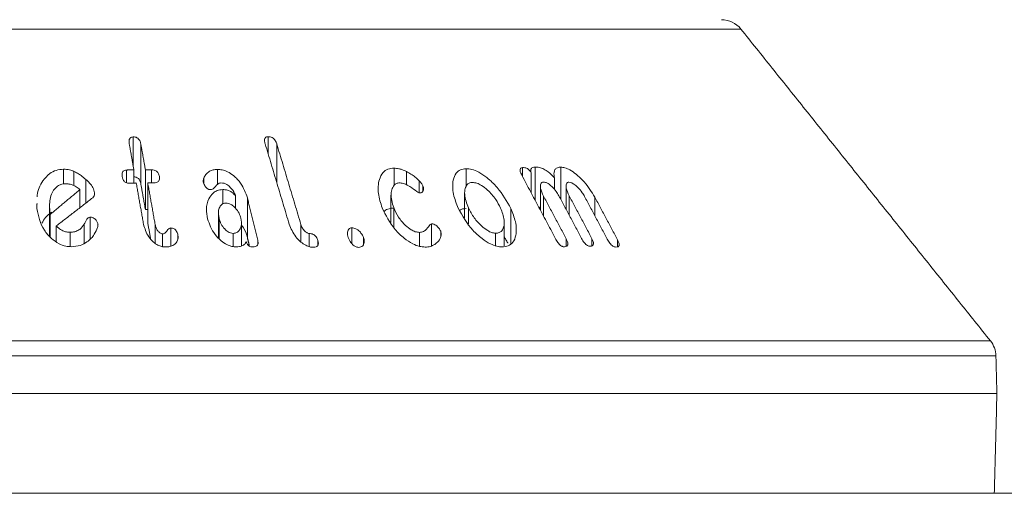
# Model space of a CAD drawing. Units: millimetres. Extents: x -7990 to -565, y 32 to 5282.
# Drawn here: x -7147 to -7108, y 3602 to 3621 of the extents above; entities that cross this region are included whole.
import ezdxf

# ---------------------------------------------------------------- set-up
doc = ezdxf.new("R2010")
doc.units = ezdxf.units.MM
doc.layers.get('0').update_dxf_attribs({"lineweight": 15})

# ---------------------------------------------------------------- blocks, each defined once
blk = doc.blocks.new('Suelo Largo')
blk.add_line((0, 0), (5100, 0))

msp = doc.modelspace()

# ---------------------------------------------------------------- linework, layer by layer
at = {"color": 7, "linetype": 'Continuous', "lineweight": 15}
for p, q in [((-7118.145, 3620.979), (-7182.043, 3620.979)), ((-7142.537, 3615.489), (-7142.537, 3616.652)), ((-7142.229, 3614.768), (-7142.229, 3616.368)), ((-7137.117, 3615.966), (-7137.117, 3616.659)), ((-7136.775, 3614.826), (-7136.775, 3616.375)), ((-7145.33, 3614.766), (-7145.33, 3615.358)), ((-7144.923, 3614.705), (-7144.923, 3615.269)), ((-7142.8, 3614.809), (-7142.8, 3615.324)), ((-7142.509, 3614.801), (-7142.509, 3615.331)), ((-7142.045, 3613.735), (-7142.045, 3615.335)), ((-7141.806, 3614.808), (-7141.806, 3615.335)), ((-7139.155, 3614.745), (-7139.155, 3615.347)), ((-7132.059, 3614.697), (-7132.059, 3615.398)), ((-7131.572, 3614.732), (-7131.572, 3615.264)), ((-7129.174, 3614.651), (-7129.174, 3615.375)), ((-7126.913, 3615.069), (-7126.913, 3615.421)), ((-7126.563, 3614.411), (-7126.563, 3615.211)), ((-7126.398, 3614.101), (-7126.398, 3615.443)), ((-7125.369, 3614.139), (-7125.369, 3615.438)), ((-7144.438, 3613.995), (-7144.438, 3614.95)), ((-7141.951, 3613.208), (-7141.951, 3614.808)), ((-7141.483, 3614.949), (-7141.483, 3615.069)), ((-7139.697, 3614.777), (-7139.697, 3615.006)), ((-7131.055, 3614.409), (-7131.055, 3614.895)), ((-7125.632, 3614.546), (-7125.632, 3615.011)), ((-7144.675, 3613.811), (-7144.675, 3614.539)), ((-7144.083, 3614.366), (-7144.083, 3614.408)), ((-7138.943, 3613.962), (-7138.943, 3614.538)), ((-7130.905, 3614.481), (-7130.905, 3614.693)), ((-7138.434, 3613.796), (-7138.434, 3614.295)), ((-7137.953, 3612.612), (-7137.953, 3614.212)), ((-7126.066, 3613.476), (-7126.066, 3614.274)), ((-7125.037, 3613.514), (-7125.037, 3614.286)), ((-7124.007, 3613.488), (-7124.007, 3614.235)), ((-7145.888, 3612.665), (-7145.888, 3613.806)), ((-7145.862, 3612.634), (-7145.862, 3613.543)), ((-7132.078, 3613.031), (-7132.078, 3613.815)), ((-7129.075, 3613.169), (-7129.075, 3613.803)), ((-7127.376, 3612.366), (-7127.376, 3613.776)), ((-7144.503, 3612.385), (-7144.503, 3613.147)), ((-7144.257, 3612.579), (-7144.257, 3613.43)), ((-7143.948, 3613.117), (-7143.948, 3613.145)), ((-7141.654, 3612.387), (-7141.654, 3613.135)), ((-7139.088, 3612.571), (-7139.088, 3613.383)), ((-7135.805, 3612.435), (-7135.805, 3613.142)), ((-7130.562, 3612.28), (-7130.562, 3613.171)), ((-7145.621, 3612.442), (-7145.621, 3613.08)), ((-7145.064, 3612.251), (-7145.064, 3612.828)), ((-7141.355, 3612.249), (-7141.355, 3612.764)), ((-7141.028, 3612.269), (-7141.028, 3612.999)), ((-7138.527, 3612.256), (-7138.527, 3612.782)), ((-7135.475, 3612.252), (-7135.475, 3612.778)), ((-7133.757, 3612.368), (-7133.757, 3613.003)), ((-7131.048, 3612.262), (-7131.048, 3612.821)), ((-7130.192, 3612.647), (-7130.192, 3612.865)), ((-7127.99, 3612.284), (-7127.99, 3612.789)), ((-7140.74, 3612.569), (-7140.74, 3612.708)), ((-7137.537, 3612.337), (-7137.537, 3612.515)), ((-7135.125, 3612.301), (-7135.125, 3612.499)), ((-7133.29, 3612.354), (-7133.29, 3612.614)), ((-7125.154, 3612.262), (-7125.154, 3612.557)), ((-7124.125, 3612.284), (-7124.125, 3612.569)), ((-7123.095, 3612.245), (-7123.095, 3612.52)), ((-7192.06, 3608.468), (-7108.129, 3608.468)), ((-7107.909, 3607.869), (-7192.279, 3607.869)), ((-7192.319, 3606.354), (-7107.87, 3606.354)), ((-7192.214, 3602.354), (-7107.975, 3602.354))]:
    msp.add_line(p, q, dxfattribs=at)
for centre, start, end in [((-7118.926, 3620.354), 38.6818, 90), ((-7108.909, 3607.843), 1.5, 38.6818)]:
    msp.add_arc(centre, 1, start, end, dxfattribs=at)
for points in [[(-7108.129, 3608.468), (-7118.145, 3620.979)], [(-7142.692, 3616.363), (-7142.509, 3615.331)], [(-7142.045, 3615.335), (-7142.229, 3616.368)], [(-7137.238, 3616.371), (-7136.273, 3613.15)], [(-7135.805, 3613.142), (-7136.775, 3616.375)], [(-7142.509, 3615.331), (-7142.8, 3615.324)], [(-7141.806, 3615.335), (-7142.045, 3615.335)], [(-7126.935, 3615.111), (-7125.566, 3612.535)], [(-7142.706, 3614.797), (-7142.414, 3614.803)], [(-7142.414, 3614.803), (-7142.121, 3613.156)], [(-7142.229, 3614.768), (-7142.045, 3613.735)], [(-7141.654, 3613.135), (-7141.951, 3614.808)], [(-7141.951, 3614.808), (-7141.712, 3614.807)], [(-7144.675, 3614.539), (-7145.862, 3613.543)], [(-7132.189, 3614.316), (-7132.189, 3613.216)], [(-7129.232, 3614.401), (-7129.232, 3613.405)], [(-7126.192, 3614.657), (-7126.192, 3613.713)], [(-7125.163, 3614.665), (-7125.163, 3613.751)], [(-7146.395, 3613.987), (-7146.402, 3613.776)], [(-7145.897, 3613.947), (-7145.897, 3612.674)], [(-7145.621, 3613.08), (-7144.159, 3614.21)], [(-7137.537, 3612.515), (-7137.953, 3614.212)], [(-7125.154, 3612.557), (-7126.066, 3614.274)], [(-7125.448, 3614.289), (-7124.536, 3612.572)], [(-7124.125, 3612.569), (-7125.037, 3614.286)], [(-7124.419, 3614.263), (-7123.507, 3612.547)], [(-7123.095, 3612.52), (-7124.007, 3614.235)], [(-7142.045, 3613.735), (-7141.951, 3613.735)], [(-7139.116, 3613.59), (-7139.116, 3612.6)], [(-7141.951, 3613.208), (-7141.836, 3612.561)], [(-7138.188, 3612.279), (-7138.188, 3613.212)], [(-7127.641, 3612.279), (-7127.641, 3613.239)], [(-7137.953, 3612.612), (-7137.869, 3612.27)], [(-7127.641, 3612.64), (-7127.495, 3612.384)], [(-7107.87, 3606.354), (-7107.909, 3607.869)], [(-7107.975, 3602.354), (-7107.87, 3606.354)]]:
    msp.add_open_spline(points, degree=1, dxfattribs=at)
for points, knots in [([(-7142.537, 3616.652), (-7142.561, 3616.65), (-7142.604, 3616.646), (-7142.652, 3616.618), (-7142.687, 3616.57), (-7142.709, 3616.484), (-7142.698, 3616.409), (-7142.692, 3616.363)], [0, 0, 0, 0, 0.159712, 0.27857, 0.397412, 0.626589, 1, 1, 1, 1]), ([(-7142.229, 3616.368), (-7142.239, 3616.413), (-7142.256, 3616.482), (-7142.312, 3616.57), (-7142.379, 3616.622), (-7142.459, 3616.65), (-7142.511, 3616.652), (-7142.537, 3616.652)], [0, 0, 0, 0, 0.340345, 0.516119, 0.693841, 0.847051, 1, 1, 1, 1]), ([(-7137.117, 3616.659), (-7137.141, 3616.658), (-7137.183, 3616.654), (-7137.229, 3616.625), (-7137.258, 3616.577), (-7137.269, 3616.491), (-7137.25, 3616.417), (-7137.238, 3616.371)], [0, 0, 0, 0, 0.160212, 0.287267, 0.414755, 0.634123, 1, 1, 1, 1]), ([(-7136.775, 3616.375), (-7136.792, 3616.422), (-7136.817, 3616.492), (-7136.885, 3616.579), (-7136.955, 3616.628), (-7137.037, 3616.657), (-7137.089, 3616.658), (-7137.117, 3616.659)], [0, 0, 0, 0, 0.343881, 0.511818, 0.68175, 0.829695, 1, 1, 1, 1]), ([(-7145.33, 3615.358), (-7145.434, 3615.348), (-7145.641, 3615.329), (-7145.94, 3615.161), (-7146.219, 3614.83), (-7146.384, 3614.496), (-7146.387, 3614.27), (-7146.387, 3614.245)], [0, 0, 0, 0, 0.158477, 0.317633, 0.560822, 0.951091, 1, 1, 1, 1]), ([(-7144.923, 3615.269), (-7144.977, 3615.29), (-7145.068, 3615.325), (-7145.207, 3615.353), (-7145.289, 3615.356), (-7145.33, 3615.358)], [0, 0, 0, 0, 0.412913, 0.702645, 1, 1, 1, 1]), ([(-7144.438, 3614.95), (-7144.499, 3615.003), (-7144.601, 3615.091), (-7144.767, 3615.196), (-7144.871, 3615.245), (-7144.923, 3615.269)], [0, 0, 0, 0, 0.426783, 0.711374, 1, 1, 1, 1]), ([(-7142.8, 3615.324), (-7142.829, 3615.322), (-7142.88, 3615.317), (-7142.935, 3615.282), (-7142.972, 3615.233), (-7142.989, 3615.154), (-7142.981, 3615.091), (-7142.976, 3615.054)], [0, 0, 0, 0, 0.195504, 0.335138, 0.474326, 0.695015, 1, 1, 1, 1]), ([(-7141.483, 3615.069), (-7141.494, 3615.113), (-7141.51, 3615.179), (-7141.57, 3615.256), (-7141.629, 3615.299), (-7141.709, 3615.329), (-7141.769, 3615.333), (-7141.806, 3615.335)], [0, 0, 0, 0, 0.334997, 0.499058, 0.639029, 0.779078, 1, 1, 1, 1]), ([(-7139.155, 3615.347), (-7139.213, 3615.344), (-7139.329, 3615.337), (-7139.497, 3615.27), (-7139.626, 3615.155), (-7139.675, 3615.052), (-7139.697, 3615.006)], [0, 0, 0, 0, 0.222349, 0.446365, 0.754071, 1, 1, 1, 1]), ([(-7137.953, 3614.212), (-7138.025, 3614.409), (-7138.141, 3614.726), (-7138.464, 3615.074), (-7138.729, 3615.254), (-7138.957, 3615.337), (-7139.093, 3615.344), (-7139.155, 3615.347)], [0, 0, 0, 0, 0.392856, 0.629824, 0.780208, 0.899689, 1, 1, 1, 1]), ([(-7132.059, 3615.398), (-7132.148, 3615.39), (-7132.328, 3615.374), (-7132.541, 3615.208), (-7132.697, 3614.883), (-7132.734, 3614.392), (-7132.605, 3613.997), (-7132.541, 3613.803)], [0, 0, 0, 0, 0.120966, 0.2424659, 0.4231779, 0.7166275, 1, 1, 1, 1]), ([(-7131.572, 3615.264), (-7131.63, 3615.292), (-7131.732, 3615.338), (-7131.898, 3615.387), (-7132, 3615.394), (-7132.059, 3615.398)], [0, 0, 0, 0, 0.36447, 0.630134, 1, 1, 1, 1]), ([(-7131.055, 3614.895), (-7131.107, 3614.946), (-7131.208, 3615.044), (-7131.386, 3615.166), (-7131.509, 3615.231), (-7131.572, 3615.264)], [0, 0, 0, 0, 0.345728, 0.6687642, 1, 1, 1, 1]), ([(-7129.174, 3615.375), (-7129.256, 3615.366), (-7129.42, 3615.349), (-7129.606, 3615.185), (-7129.727, 3614.859), (-7129.718, 3614.369), (-7129.562, 3613.976), (-7129.486, 3613.788)], [0, 0, 0, 0, 0.120152, 0.240614, 0.422507, 0.72232, 1, 1, 1, 1]), ([(-7127.376, 3613.776), (-7127.537, 3614.065), (-7127.784, 3614.506), (-7128.284, 3614.99), (-7128.639, 3615.235), (-7128.935, 3615.357), (-7129.098, 3615.369), (-7129.174, 3615.375)], [0, 0, 0, 0, 0.414825, 0.632835, 0.782905, 0.899579, 1, 1, 1, 1]), ([(-7126.913, 3615.421), (-7126.935, 3615.418), (-7126.978, 3615.411), (-7127.008, 3615.366), (-7127.012, 3615.295), (-7126.984, 3615.207), (-7126.95, 3615.139), (-7126.935, 3615.111)], [0, 0, 0, 0, 0.182534, 0.348196, 0.49266, 0.790125, 1, 1, 1, 1]), ([(-7126.563, 3615.211), (-7126.583, 3615.244), (-7126.614, 3615.298), (-7126.684, 3615.361), (-7126.749, 3615.399), (-7126.829, 3615.422), (-7126.881, 3615.421), (-7126.913, 3615.421)], [0, 0, 0, 0, 0.2667726, 0.4230706, 0.5791777, 0.7401284, 1, 1, 1, 1]), ([(-7126.398, 3615.443), (-7126.435, 3615.44), (-7126.499, 3615.434), (-7126.56, 3615.386), (-7126.587, 3615.313), (-7126.572, 3615.248), (-7126.563, 3615.211)], [0, 0, 0, 0, 0.291172, 0.504777, 0.718275, 1, 1, 1, 1]), ([(-7125.632, 3615.011), (-7125.709, 3615.094), (-7125.836, 3615.229), (-7126.053, 3615.369), (-7126.238, 3615.437), (-7126.346, 3615.441), (-7126.398, 3615.443)], [0, 0, 0, 0, 0.351752, 0.571577, 0.792775, 1, 1, 1, 1]), ([(-7125.369, 3615.438), (-7125.42, 3615.435), (-7125.522, 3615.431), (-7125.614, 3615.348), (-7125.659, 3615.208), (-7125.642, 3615.086), (-7125.632, 3615.011)], [0, 0, 0, 0, 0.227502, 0.457574, 0.66455, 1, 1, 1, 1]), ([(-7124.007, 3614.235), (-7124.137, 3614.443), (-7124.34, 3614.769), (-7124.717, 3615.132), (-7124.988, 3615.324), (-7125.203, 3615.42), (-7125.318, 3615.432), (-7125.369, 3615.438)], [0, 0, 0, 0, 0.39878, 0.624143, 0.778012, 0.900874, 1, 1, 1, 1]), ([(-7145.888, 3613.806), (-7145.89, 3613.995), (-7145.892, 3614.264), (-7145.709, 3614.554), (-7145.563, 3614.693), (-7145.408, 3614.764), (-7145.31, 3614.771), (-7145.266, 3614.774)], [0, 0, 0, 0, 0.457592, 0.650554, 0.810219, 0.913621, 1, 1, 1, 1]), ([(-7145.266, 3614.774), (-7145.215, 3614.772), (-7145.093, 3614.767), (-7144.907, 3614.709), (-7144.764, 3614.621), (-7144.696, 3614.558), (-7144.675, 3614.539)], [0, 0, 0, 0, 0.230109, 0.545435, 0.858808, 1, 1, 1, 1]), ([(-7144.083, 3614.408), (-7144.103, 3614.481), (-7144.14, 3614.617), (-7144.28, 3614.796), (-7144.385, 3614.898), (-7144.438, 3614.95)], [0, 0, 0, 0, 0.3674057, 0.6797901, 1, 1, 1, 1]), ([(-7142.976, 3615.054), (-7142.967, 3615.014), (-7142.952, 3614.953), (-7142.908, 3614.877), (-7142.857, 3614.831), (-7142.798, 3614.805), (-7142.745, 3614.797), (-7142.716, 3614.797), (-7142.706, 3614.797)], [0, 0, 0, 0, 0.3292832, 0.5125137, 0.657967, 0.8047775, 0.9305732, 1, 1, 1, 1]), ([(-7142.509, 3615.049), (-7142.487, 3615.048), (-7142.442, 3615.046), (-7142.378, 3615.019), (-7142.321, 3614.977), (-7142.264, 3614.901), (-7142.241, 3614.828), (-7142.23, 3614.776), (-7142.229, 3614.768)], [0, 0, 0, 0, 0.135139, 0.280132, 0.424377, 0.584019, 0.936946, 1, 1, 1, 1]), ([(-7141.712, 3614.807), (-7141.675, 3614.809), (-7141.613, 3614.811), (-7141.541, 3614.845), (-7141.494, 3614.895), (-7141.472, 3614.972), (-7141.479, 3615.033), (-7141.483, 3615.069)], [0, 0, 0, 0, 0.22545, 0.379312, 0.53338, 0.72875, 1, 1, 1, 1]), ([(-7139.697, 3615.006), (-7139.705, 3614.985), (-7139.719, 3614.946), (-7139.727, 3614.88), (-7139.719, 3614.836), (-7139.715, 3614.813)], [0, 0, 0, 0, 0.335344, 0.662567, 1, 1, 1, 1]), ([(-7139.715, 3614.813), (-7139.696, 3614.762), (-7139.668, 3614.684), (-7139.587, 3614.601), (-7139.527, 3614.559), (-7139.471, 3614.538), (-7139.438, 3614.537), (-7139.42, 3614.536)], [0, 0, 0, 0, 0.4141372, 0.630942, 0.78063, 0.8878218, 1, 1, 1, 1]), ([(-7139.42, 3614.536), (-7139.398, 3614.542), (-7139.321, 3614.56), (-7139.248, 3614.651), (-7139.169, 3614.736), (-7139.092, 3614.796), (-7139.035, 3614.804), (-7139.012, 3614.808)], [0, 0, 0, 0, 0.124271, 0.424651, 0.700236, 0.876142, 1, 1, 1, 1]), ([(-7139.012, 3614.808), (-7138.971, 3614.804), (-7138.888, 3614.798), (-7138.755, 3614.731), (-7138.6, 3614.599), (-7138.479, 3614.443), (-7138.444, 3614.326), (-7138.434, 3614.295)], [0, 0, 0, 0, 0.1429088, 0.2868015, 0.4916323, 0.865443, 1, 1, 1, 1]), ([(-7132.078, 3613.815), (-7132.138, 3614.007), (-7132.221, 3614.279), (-7132.151, 3614.585), (-7132.06, 3614.74), (-7131.93, 3614.803), (-7131.853, 3614.808), (-7131.825, 3614.809)], [0, 0, 0, 0, 0.454452, 0.642812, 0.83231, 0.936971, 1, 1, 1, 1]), ([(-7131.825, 3614.809), (-7131.765, 3614.801), (-7131.63, 3614.781), (-7131.397, 3614.641), (-7131.22, 3614.51), (-7131.09, 3614.422), (-7131.054, 3614.409), (-7131.045, 3614.405)], [0, 0, 0, 0, 0.214222, 0.489966, 0.868819, 0.965653, 1, 1, 1, 1]), ([(-7130.905, 3614.693), (-7130.925, 3614.73), (-7130.954, 3614.784), (-7131.012, 3614.849), (-7131.041, 3614.88), (-7131.055, 3614.895)], [0, 0, 0, 0, 0.517911, 0.758537, 1, 1, 1, 1]), ([(-7129.075, 3613.803), (-7129.146, 3613.988), (-7129.251, 3614.262), (-7129.223, 3614.574), (-7129.152, 3614.734), (-7129.043, 3614.816), (-7128.96, 3614.823), (-7128.923, 3614.826)], [0, 0, 0, 0, 0.4275841, 0.6337698, 0.8077919, 0.9143052, 1, 1, 1, 1]), ([(-7128.923, 3614.826), (-7128.863, 3614.82), (-7128.743, 3614.808), (-7128.525, 3614.697), (-7128.255, 3614.481), (-7127.978, 3614.165), (-7127.848, 3613.913), (-7127.788, 3613.795)], [0, 0, 0, 0, 0.122606, 0.245715, 0.429289, 0.733146, 1, 1, 1, 1]), ([(-7126.066, 3614.274), (-7126.117, 3614.38), (-7126.194, 3614.541), (-7126.194, 3614.711), (-7126.169, 3614.79), (-7126.136, 3614.832), (-7126.099, 3614.839), (-7126.08, 3614.842)], [0, 0, 0, 0, 0.456288, 0.695127, 0.819912, 0.90671, 1, 1, 1, 1]), ([(-7126.08, 3614.842), (-7126.049, 3614.839), (-7125.986, 3614.833), (-7125.864, 3614.769), (-7125.713, 3614.65), (-7125.559, 3614.48), (-7125.483, 3614.349), (-7125.448, 3614.289)], [0, 0, 0, 0, 0.126503, 0.25435, 0.452538, 0.749162, 1, 1, 1, 1]), ([(-7125.037, 3614.286), (-7125.088, 3614.392), (-7125.164, 3614.552), (-7125.165, 3614.717), (-7125.14, 3614.79), (-7125.109, 3614.829), (-7125.072, 3614.835), (-7125.052, 3614.836), (-7125.05, 3614.837)], [0, 0, 0, 0, 0.461817, 0.695997, 0.817072, 0.902757, 0.989215, 1, 1, 1, 1]), ([(-7125.05, 3614.837), (-7125.018, 3614.832), (-7124.952, 3614.822), (-7124.826, 3614.749), (-7124.67, 3614.615), (-7124.522, 3614.442), (-7124.448, 3614.314), (-7124.419, 3614.263)], [0, 0, 0, 0, 0.131348, 0.264219, 0.470295, 0.789511, 1, 1, 1, 1]), ([(-7144.159, 3614.21), (-7144.134, 3614.235), (-7144.087, 3614.282), (-7144.081, 3614.356), (-7144.082, 3614.396), (-7144.083, 3614.408)], [0, 0, 0, 0, 0.448889, 0.836836, 1, 1, 1, 1]), ([(-7138.943, 3614.538), (-7139.018, 3614.53), (-7139.169, 3614.515), (-7139.367, 3614.384), (-7139.535, 3614.135), (-7139.623, 3613.778), (-7139.573, 3613.498), (-7139.55, 3613.368)], [0, 0, 0, 0, 0.125557, 0.251404, 0.442042, 0.740099, 1, 1, 1, 1]), ([(-7138.434, 3614.295), (-7138.48, 3614.348), (-7138.556, 3614.435), (-7138.717, 3614.51), (-7138.841, 3614.536), (-7138.916, 3614.537), (-7138.943, 3614.538)], [0, 0, 0, 0, 0.368503, 0.614381, 0.858886, 1, 1, 1, 1]), ([(-7131.045, 3614.405), (-7131.021, 3614.406), (-7130.973, 3614.408), (-7130.922, 3614.441), (-7130.887, 3614.511), (-7130.875, 3614.597), (-7130.897, 3614.669), (-7130.905, 3614.693)], [0, 0, 0, 0, 0.159028, 0.319667, 0.471761, 0.822375, 1, 1, 1, 1]), ([(-7139.088, 3613.383), (-7139.106, 3613.494), (-7139.135, 3613.667), (-7139.061, 3613.852), (-7138.985, 3613.94), (-7138.913, 3613.988), (-7138.854, 3613.994), (-7138.825, 3613.997)], [0, 0, 0, 0, 0.433318, 0.678549, 0.805256, 0.901567, 1, 1, 1, 1]), ([(-7138.825, 3613.997), (-7138.782, 3613.993), (-7138.697, 3613.986), (-7138.561, 3613.917), (-7138.412, 3613.787), (-7138.278, 3613.603), (-7138.233, 3613.457), (-7138.213, 3613.39)], [0, 0, 0, 0, 0.128734, 0.258551, 0.443796, 0.743396, 1, 1, 1, 1]), ([(-7146.402, 3613.776), (-7146.337, 3613.478), (-7146.244, 3613.048), (-7145.85, 3612.591), (-7145.552, 3612.369), (-7145.26, 3612.26), (-7145.082, 3612.25), (-7145.003, 3612.245)], [0, 0, 0, 0, 0.443085, 0.639241, 0.792116, 0.906786, 1, 1, 1, 1]), ([(-7146.198, 3613.192), (-7146.158, 3613.269), (-7146.068, 3613.438), (-7145.899, 3613.563), (-7145.806, 3613.631)], [0, 0, 0, 0, 0.451545, 1, 1, 1, 1]), ([(-7145.862, 3613.543), (-7145.865, 3613.571), (-7145.871, 3613.628), (-7145.879, 3613.716), (-7145.885, 3613.776), (-7145.888, 3613.806)], [0, 0, 0, 0, 0.312567, 0.656388, 1, 1, 1, 1]), ([(-7132.541, 3613.803), (-7132.396, 3613.506), (-7132.184, 3613.07), (-7131.695, 3612.6), (-7131.354, 3612.367), (-7131.057, 3612.25), (-7130.895, 3612.237), (-7130.822, 3612.232)], [0, 0, 0, 0, 0.4341, 0.6369, 0.792036, 0.906586, 1, 1, 1, 1]), ([(-7132.456, 3613.661), (-7132.453, 3613.666), (-7132.412, 3613.723), (-7132.276, 3613.781), (-7132.128, 3613.793), (-7132.059, 3613.798)], [0, 0, 0, 0, 0.044507, 0.552048, 1, 1, 1, 1]), ([(-7131.048, 3612.821), (-7131.103, 3612.827), (-7131.212, 3612.84), (-7131.41, 3612.94), (-7131.652, 3613.133), (-7131.911, 3613.438), (-7132.021, 3613.687), (-7132.078, 3613.815)], [0, 0, 0, 0, 0.112045, 0.224597, 0.4048582, 0.6938051, 1, 1, 1, 1]), ([(-7129.486, 3613.788), (-7129.318, 3613.483), (-7129.076, 3613.047), (-7128.569, 3612.584), (-7128.235, 3612.363), (-7127.952, 3612.256), (-7127.804, 3612.245), (-7127.739, 3612.241)], [0, 0, 0, 0, 0.448843, 0.642941, 0.797313, 0.91023, 1, 1, 1, 1]), ([(-7129.433, 3613.705), (-7129.412, 3613.72), (-7129.345, 3613.769), (-7129.243, 3613.772), (-7129.174, 3613.775)], [0, 0, 0, 0, 0.315925, 1, 1, 1, 1]), ([(-7127.99, 3612.789), (-7128.042, 3612.795), (-7128.147, 3612.806), (-7128.343, 3612.905), (-7128.594, 3613.099), (-7128.876, 3613.412), (-7129.007, 3613.669), (-7129.075, 3613.803)], [0, 0, 0, 0, 0.110287, 0.220737, 0.397522, 0.688393, 1, 1, 1, 1]), ([(-7127.788, 3613.795), (-7127.726, 3613.633), (-7127.622, 3613.363), (-7127.646, 3613.059), (-7127.724, 3612.889), (-7127.84, 3612.803), (-7127.94, 3612.793), (-7127.99, 3612.789)], [0, 0, 0, 0, 0.370078, 0.615062, 0.771386, 0.888053, 1, 1, 1, 1]), ([(-7127.739, 3612.241), (-7127.647, 3612.249), (-7127.464, 3612.267), (-7127.263, 3612.432), (-7127.145, 3612.757), (-7127.156, 3613.224), (-7127.306, 3613.6), (-7127.376, 3613.776)], [0, 0, 0, 0, 0.132918, 0.266731, 0.448834, 0.741599, 1, 1, 1, 1]), ([(-7126.253, 3613.829), (-7126.247, 3613.828), (-7126.228, 3613.827), (-7126.206, 3613.818), (-7126.192, 3613.811)], [0, 0, 0, 0, 0.337819, 1, 1, 1, 1]), ([(-7144.503, 3613.147), (-7144.554, 3613.073), (-7144.636, 3612.956), (-7144.833, 3612.854), (-7144.973, 3612.831), (-7145.051, 3612.829), (-7145.064, 3612.828)], [0, 0, 0, 0, 0.433807, 0.690124, 0.947299, 1, 1, 1, 1]), ([(-7144.257, 3613.43), (-7144.273, 3613.429), (-7144.304, 3613.427), (-7144.353, 3613.398), (-7144.406, 3613.34), (-7144.45, 3613.249), (-7144.485, 3613.181), (-7144.503, 3613.147)], [0, 0, 0, 0, 0.098963, 0.199642, 0.390085, 0.694479, 1, 1, 1, 1]), ([(-7143.948, 3613.145), (-7143.959, 3613.185), (-7143.98, 3613.263), (-7144.055, 3613.352), (-7144.138, 3613.406), (-7144.203, 3613.426), (-7144.243, 3613.429), (-7144.257, 3613.43)], [0, 0, 0, 0, 0.305549, 0.602261, 0.759415, 0.916715, 1, 1, 1, 1]), ([(-7143.963, 3613.023), (-7143.96, 3613.036), (-7143.953, 3613.062), (-7143.947, 3613.103), (-7143.948, 3613.131), (-7143.948, 3613.145)], [0, 0, 0, 0, 0.325421, 0.66124, 1, 1, 1, 1]), ([(-7142.121, 3613.156), (-7142.071, 3612.98), (-7141.997, 3612.723), (-7141.75, 3612.447), (-7141.569, 3612.315), (-7141.399, 3612.247), (-7141.298, 3612.24), (-7141.249, 3612.236)], [0, 0, 0, 0, 0.44136, 0.645189, 0.796633, 0.902732, 1, 1, 1, 1]), ([(-7141.355, 3612.764), (-7141.375, 3612.766), (-7141.414, 3612.772), (-7141.482, 3612.813), (-7141.56, 3612.888), (-7141.625, 3613.004), (-7141.644, 3613.092), (-7141.654, 3613.135)], [0, 0, 0, 0, 0.101969, 0.204921, 0.412625, 0.712168, 1, 1, 1, 1]), ([(-7139.55, 3613.368), (-7139.474, 3613.151), (-7139.363, 3612.834), (-7139.035, 3612.499), (-7138.8, 3612.334), (-7138.581, 3612.252), (-7138.453, 3612.245), (-7138.393, 3612.242)], [0, 0, 0, 0, 0.437412, 0.637866, 0.79001, 0.90244, 1, 1, 1, 1]), ([(-7138.527, 3612.782), (-7138.562, 3612.785), (-7138.633, 3612.792), (-7138.753, 3612.857), (-7138.889, 3612.974), (-7139.02, 3613.159), (-7139.064, 3613.306), (-7139.088, 3613.383)], [0, 0, 0, 0, 0.1113556, 0.2236111, 0.4134196, 0.6921269, 1, 1, 1, 1]), ([(-7138.213, 3613.39), (-7138.197, 3613.28), (-7138.173, 3613.115), (-7138.251, 3612.932), (-7138.335, 3612.838), (-7138.431, 3612.79), (-7138.497, 3612.784), (-7138.527, 3612.782)], [0, 0, 0, 0, 0.416486, 0.624727, 0.788789, 0.903617, 1, 1, 1, 1]), ([(-7136.273, 3613.15), (-7136.203, 3612.976), (-7136.1, 3612.72), (-7135.828, 3612.444), (-7135.634, 3612.306), (-7135.456, 3612.235), (-7135.353, 3612.227), (-7135.304, 3612.224)], [0, 0, 0, 0, 0.431396, 0.634349, 0.787755, 0.900456, 1, 1, 1, 1]), ([(-7135.475, 3612.778), (-7135.492, 3612.78), (-7135.526, 3612.784), (-7135.589, 3612.819), (-7135.669, 3612.885), (-7135.757, 3612.999), (-7135.788, 3613.091), (-7135.805, 3613.142)], [0, 0, 0, 0, 0.092927, 0.186388, 0.373093, 0.655418, 1, 1, 1, 1]), ([(-7130.562, 3613.171), (-7130.579, 3613.159), (-7130.661, 3613.098), (-7130.733, 3612.97), (-7130.869, 3612.846), (-7130.988, 3612.829), (-7131.048, 3612.821)], [0, 0, 0, 0, 0.103796, 0.501598, 0.749758, 1, 1, 1, 1]), ([(-7130.192, 3612.865), (-7130.215, 3612.907), (-7130.263, 3612.993), (-7130.363, 3613.092), (-7130.463, 3613.154), (-7130.524, 3613.167), (-7130.556, 3613.17), (-7130.562, 3613.171)], [0, 0, 0, 0, 0.3057071, 0.6307671, 0.7955598, 0.9620195, 1, 1, 1, 1]), ([(-7145.064, 3612.828), (-7145.114, 3612.831), (-7145.213, 3612.835), (-7145.381, 3612.89), (-7145.521, 3612.976), (-7145.595, 3613.053), (-7145.621, 3613.08)], [0, 0, 0, 0, 0.226493, 0.454654, 0.804434, 1, 1, 1, 1]), ([(-7145.003, 3612.245), (-7144.888, 3612.256), (-7144.658, 3612.279), (-7144.339, 3612.46), (-7144.089, 3612.709), (-7144.001, 3612.927), (-7143.963, 3613.023)], [0, 0, 0, 0, 0.217667, 0.435732, 0.753897, 1, 1, 1, 1]), ([(-7141.028, 3612.999), (-7141.042, 3612.997), (-7141.074, 3612.993), (-7141.121, 3612.954), (-7141.173, 3612.892), (-7141.223, 3612.821), (-7141.288, 3612.773), (-7141.334, 3612.766), (-7141.355, 3612.764)], [0, 0, 0, 0, 0.08739, 0.202606, 0.430323, 0.711979, 0.867162, 1, 1, 1, 1]), ([(-7140.74, 3612.708), (-7140.752, 3612.76), (-7140.769, 3612.833), (-7140.829, 3612.92), (-7140.888, 3612.968), (-7140.959, 3612.994), (-7141.005, 3612.997), (-7141.028, 3612.999)], [0, 0, 0, 0, 0.394709, 0.555972, 0.719265, 0.858939, 1, 1, 1, 1]), ([(-7138.188, 3613.106), (-7138.153, 3613.061), (-7138.028, 3612.907), (-7137.984, 3612.735), (-7137.953, 3612.612)], [0, 0, 0, 0, 0.2847215, 1, 1, 1, 1]), ([(-7135.125, 3612.499), (-7135.142, 3612.546), (-7135.167, 3612.616), (-7135.239, 3612.7), (-7135.308, 3612.746), (-7135.391, 3612.774), (-7135.445, 3612.777), (-7135.475, 3612.778)], [0, 0, 0, 0, 0.345916, 0.506774, 0.668552, 0.820782, 1, 1, 1, 1]), ([(-7133.757, 3613.003), (-7133.783, 3613), (-7133.835, 3612.994), (-7133.895, 3612.945), (-7133.936, 3612.857), (-7133.945, 3612.74), (-7133.919, 3612.65), (-7133.907, 3612.612)], [0, 0, 0, 0, 0.137836, 0.276609, 0.469069, 0.771925, 1, 1, 1, 1]), ([(-7133.29, 3612.614), (-7133.319, 3612.676), (-7133.369, 3612.781), (-7133.487, 3612.899), (-7133.588, 3612.966), (-7133.678, 3612.999), (-7133.731, 3613.002), (-7133.757, 3613.003)], [0, 0, 0, 0, 0.347214, 0.587815, 0.746799, 0.87805, 1, 1, 1, 1]), ([(-7130.184, 3612.669), (-7130.181, 3612.69), (-7130.175, 3612.732), (-7130.173, 3612.797), (-7130.186, 3612.842), (-7130.192, 3612.865)], [0, 0, 0, 0, 0.343449, 0.666605, 1, 1, 1, 1]), ([(-7140.9, 3612.325), (-7140.859, 3612.361), (-7140.776, 3612.432), (-7140.726, 3612.571), (-7140.736, 3612.665), (-7140.74, 3612.708)], [0, 0, 0, 0, 0.356389, 0.709501, 1, 1, 1, 1]), ([(-7138.393, 3612.242), (-7138.353, 3612.244), (-7138.261, 3612.248), (-7138.131, 3612.288), (-7138.04, 3612.365), (-7138.013, 3612.429), (-7138.003, 3612.456)], [0, 0, 0, 0, 0.226738, 0.509593, 0.799293, 1, 1, 1, 1]), ([(-7138.003, 3612.456), (-7137.989, 3612.413), (-7137.97, 3612.353), (-7137.906, 3612.286), (-7137.846, 3612.254), (-7137.787, 3612.241), (-7137.75, 3612.239), (-7137.736, 3612.239)], [0, 0, 0, 0, 0.401711, 0.558618, 0.717122, 0.894613, 1, 1, 1, 1]), ([(-7137.736, 3612.239), (-7137.696, 3612.241), (-7137.632, 3612.244), (-7137.566, 3612.283), (-7137.528, 3612.34), (-7137.517, 3612.42), (-7137.53, 3612.483), (-7137.537, 3612.515)], [0, 0, 0, 0, 0.246894, 0.389579, 0.532932, 0.76868, 1, 1, 1, 1]), ([(-7135.304, 3612.224), (-7135.267, 3612.226), (-7135.207, 3612.229), (-7135.144, 3612.265), (-7135.109, 3612.318), (-7135.099, 3612.398), (-7135.116, 3612.463), (-7135.125, 3612.499)], [0, 0, 0, 0, 0.234672, 0.378167, 0.52175, 0.734025, 1, 1, 1, 1]), ([(-7133.907, 3612.612), (-7133.877, 3612.543), (-7133.83, 3612.437), (-7133.715, 3612.318), (-7133.63, 3612.257), (-7133.553, 3612.224), (-7133.509, 3612.222), (-7133.487, 3612.22)], [0, 0, 0, 0, 0.405144, 0.623025, 0.783031, 0.891774, 1, 1, 1, 1]), ([(-7133.487, 3612.22), (-7133.454, 3612.223), (-7133.388, 3612.23), (-7133.312, 3612.287), (-7133.266, 3612.393), (-7133.258, 3612.509), (-7133.283, 3612.591), (-7133.29, 3612.614)], [0, 0, 0, 0, 0.1638945, 0.3297189, 0.5393286, 0.8713218, 1, 1, 1, 1]), ([(-7130.822, 3612.232), (-7130.785, 3612.233), (-7130.674, 3612.237), (-7130.539, 3612.275), (-7130.458, 3612.325), (-7130.43, 3612.342)], [0, 0, 0, 0, 0.243667, 0.73661, 1, 1, 1, 1]), ([(-7130.43, 3612.342), (-7130.381, 3612.379), (-7130.301, 3612.44), (-7130.22, 3612.553), (-7130.196, 3612.63), (-7130.184, 3612.669)], [0, 0, 0, 0, 0.423622, 0.707769, 1, 1, 1, 1]), ([(-7125.566, 3612.535), (-7125.536, 3612.484), (-7125.495, 3612.411), (-7125.416, 3612.323), (-7125.357, 3612.277), (-7125.296, 3612.249), (-7125.256, 3612.244), (-7125.232, 3612.244), (-7125.226, 3612.244)], [0, 0, 0, 0, 0.387921, 0.54754, 0.708719, 0.818682, 0.952855, 1, 1, 1, 1]), ([(-7125.226, 3612.244), (-7125.193, 3612.248), (-7125.141, 3612.255), (-7125.097, 3612.3), (-7125.084, 3612.361), (-7125.101, 3612.449), (-7125.135, 3612.519), (-7125.154, 3612.557)], [0, 0, 0, 0, 0.23382, 0.383188, 0.53192, 0.739489, 1, 1, 1, 1]), ([(-7124.536, 3612.572), (-7124.504, 3612.516), (-7124.458, 3612.435), (-7124.372, 3612.342), (-7124.306, 3612.297), (-7124.247, 3612.272), (-7124.213, 3612.271), (-7124.197, 3612.27)], [0, 0, 0, 0, 0.419163, 0.602093, 0.741479, 0.881249, 1, 1, 1, 1]), ([(-7124.197, 3612.27), (-7124.163, 3612.272), (-7124.108, 3612.277), (-7124.066, 3612.321), (-7124.054, 3612.381), (-7124.074, 3612.467), (-7124.107, 3612.533), (-7124.125, 3612.569)], [0, 0, 0, 0, 0.249219, 0.398007, 0.546827, 0.756619, 1, 1, 1, 1]), ([(-7123.507, 3612.547), (-7123.477, 3612.494), (-7123.434, 3612.418), (-7123.351, 3612.324), (-7123.288, 3612.273), (-7123.222, 3612.242), (-7123.187, 3612.237), (-7123.168, 3612.235)], [0, 0, 0, 0, 0.391795, 0.562178, 0.734463, 0.855507, 1, 1, 1, 1]), ([(-7123.168, 3612.235), (-7123.133, 3612.236), (-7123.08, 3612.236), (-7123.037, 3612.276), (-7123.025, 3612.33), (-7123.043, 3612.414), (-7123.076, 3612.482), (-7123.095, 3612.52)], [0, 0, 0, 0, 0.251574, 0.394793, 0.538135, 0.735346, 1, 1, 1, 1]), ([(-7141.249, 3612.236), (-7141.218, 3612.237), (-7141.124, 3612.238), (-7140.999, 3612.264), (-7140.926, 3612.309), (-7140.9, 3612.325)], [0, 0, 0, 0, 0.2426111, 0.7287104, 1, 1, 1, 1])]:
    msp.add_open_spline(points, degree=3, knots=knots, dxfattribs=at)

# ---------------------------------------------------------------- block references
msp.add_blockref('Suelo Largo', (-7450.094, 3602.354))

doc.saveas('drawing.dxf')
